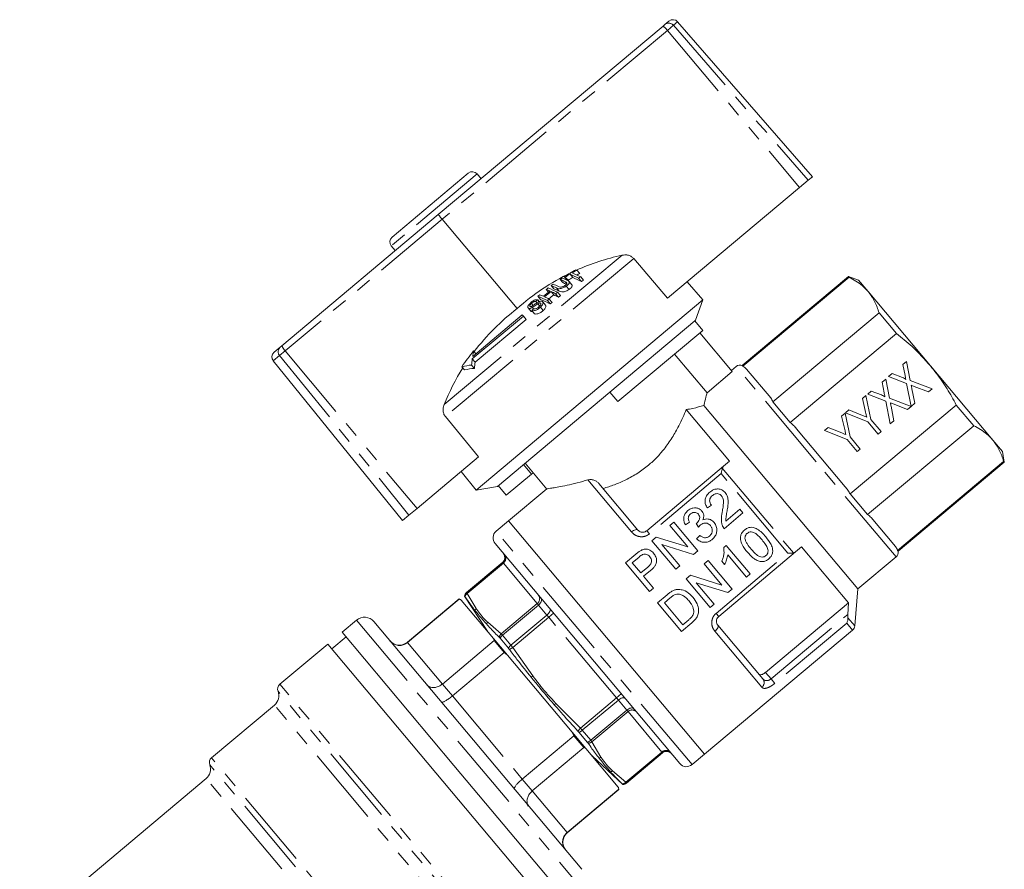
# Model space of a CAD drawing. Units: millimetres. Extents: x 154 to 248, y 96 to 271.
# Drawn here: x 169 to 248, y 203 to 271 of the extents above; entities that cross this region are included whole.
import ezdxf

# ---------------------------------------------------------------- set-up
doc = ezdxf.new("R2010")
doc.units = ezdxf.units.MM
doc.linetypes.add('PHANTOM', pattern=[12.7, 6.35, -1.27, 1.27, -1.27, 1.27, -1.27])

msp = doc.modelspace()

# ---------------------------------------------------------------- linework, layer by layer
at = {"color": 7, "linetype": 'Continuous', "lineweight": 15}
for p, q in [((221.051, 270.612), (221.197, 270.735)), ((221.197, 270.735), (221.526, 271.011)), ((233.057, 258.495), (222.225, 270.956)), ((202.988, 255.456), (221.051, 270.612)), ((199.272, 253.643), (205.4, 258.785)), ((206.426, 258.34), (206.105, 258.723)), ((232.717, 258.209), (232.029, 257.632)), ((233.057, 258.495), (232.717, 258.209)), ((221.424, 248.733), (232.029, 257.632)), ((190.419, 244.909), (202.988, 255.456)), ((203.298, 255.075), (209.324, 247.889)), ((199.21, 252.938), (199.532, 252.555)), ((221.424, 248.733), (218.696, 251.92)), ((214.137, 250.978), (214.357, 250.716)), ((212.772, 250.24), (212.988, 249.983)), ((213.114, 250.462), (213.331, 250.204)), ((213.198, 250.427), (213.415, 250.168)), ((213.577, 250.659), (213.796, 250.399)), ((214.263, 250.341), (214.49, 250.071)), ((214.433, 250.439), (214.661, 250.168)), ((235.953, 250.481), (227.424, 243.324)), ((236.005, 250.419), (227.476, 243.263)), ((236.767, 250.185), (235.953, 250.481)), ((235.953, 250.481), (236.005, 250.419)), ((236.767, 250.185), (237.542, 249.261)), ((211.658, 249.433), (211.843, 249.212)), ((212.064, 249.743), (212.278, 249.487)), ((213.273, 249.7), (213.498, 249.432)), ((213.72, 249.804), (213.496, 250.07)), ((224.265, 248.593), (222.996, 250.053)), ((224.265, 248.593), (206.033, 233.294)), ((210.976, 248.597), (211.096, 248.455)), ((210.994, 248.883), (211.209, 248.627)), ((211.758, 248.536), (211.982, 248.27)), ((211.904, 248.663), (212.128, 248.396)), ((212.048, 249.265), (212.267, 249.004)), ((212.422, 249.087), (212.646, 248.82)), ((212.575, 249.206), (212.799, 248.938)), ((223.673, 246.965), (224.265, 248.593)), ((237.542, 249.261), (242.552, 243.291)), ((210.209, 247.948), (210.426, 247.689)), ((210.248, 247.92), (210.466, 247.661)), ((210.477, 248.311), (210.613, 248.149)), ((210.51, 247.747), (210.732, 247.484)), ((210.555, 247.993), (210.645, 247.884)), ((210.834, 248.466), (210.92, 248.363)), ((210.984, 248.287), (211.145, 248.095)), ((211.196, 248.338), (211.233, 248.294)), ((211.206, 248.016), (211.43, 247.748)), ((211.6, 248.174), (211.378, 248.438)), ((209.827, 247.286), (205.722, 243.842)), ((209.741, 247.389), (205.751, 244.042)), ((205.943, 243.579), (210.048, 247.024)), ((209.827, 247.286), (209.741, 247.389)), ((209.827, 247.286), (210.048, 247.024)), ((210.466, 247.661), (210.433, 247.695)), ((223.673, 246.965), (223.6, 246.904)), ((229.886, 240.39), (238.415, 247.547)), ((238.415, 247.547), (239.809, 245.885)), ((223.6, 246.904), (216.778, 241.18)), ((224.243, 246.138), (223.6, 246.904)), ((224.243, 246.138), (217.421, 240.414)), ((224.009, 245.942), (226.621, 242.829)), ((239.809, 245.885), (231.28, 238.728)), ((189.794, 244.384), (190.282, 244.794)), ((190.282, 244.794), (190.419, 244.909)), ((205.722, 243.842), (205.943, 243.579)), ((205.828, 244.489), (206.016, 244.264)), ((221.978, 244.238), (224.59, 241.125)), ((189.726, 243.687), (200.117, 230.855)), ((204.888, 243.222), (205.107, 242.96)), ((205.667, 243.354), (205.891, 243.087)), ((226.931, 243.238), (226.548, 242.916)), ((227.424, 243.324), (227.476, 243.263)), ((227.755, 243.034), (229.71, 240.704)), ((240.337, 243.392), (240.631, 243.639)), ((240.507, 242.526), (240.337, 243.392)), ((240.631, 243.639), (240.931, 242.111)), ((242.552, 243.291), (247.562, 237.32)), ((224.59, 241.125), (226.621, 242.829)), ((238.657, 241.983), (238.952, 242.23)), ((238.952, 242.23), (239.252, 240.702)), ((239.187, 242.428), (239.476, 242.67)), ((240.636, 241.871), (239.187, 242.428)), ((239.476, 242.67), (240.299, 242.354)), ((238.828, 241.116), (238.657, 241.983)), ((241.007, 240.027), (240.636, 241.871)), ((240.931, 242.111), (242.677, 241.44)), ((241.06, 241.453), (241.292, 240.277)), ((242.388, 241.197), (241.244, 241.637)), ((242.677, 241.44), (242.388, 241.197)), ((216.778, 241.18), (207.739, 233.595)), ((217.421, 240.414), (216.778, 241.18)), ((237.077, 240.657), (237.361, 240.895)), ((237.307, 239.687), (237.077, 240.657)), ((237.361, 240.895), (237.765, 238.977)), ((237.508, 241.019), (237.797, 241.261)), ((238.956, 240.462), (237.508, 241.019)), ((237.797, 241.261), (238.619, 240.945)), ((239.252, 240.702), (240.998, 240.031)), ((224.334, 240.11), (236.723, 225.346)), ((229.886, 240.39), (231.28, 238.728)), ((236.101, 232.983), (244.63, 240.14)), ((239.318, 238.622), (238.956, 240.462)), ((239.381, 240.044), (239.612, 238.868)), ((240.709, 239.788), (239.565, 240.227)), ((240.998, 240.031), (240.709, 239.788)), ((241.292, 240.277), (241.007, 240.027)), ((244.63, 240.14), (246.025, 238.478)), ((203.554, 239.214), (206.217, 235.973)), ((226.407, 235.618), (222.92, 239.772)), ((235.397, 239.248), (235.681, 239.486)), ((235.628, 238.278), (235.397, 239.248)), ((235.681, 239.486), (236.085, 237.568)), ((235.711, 239.511), (235.995, 239.749)), ((237.529, 238.779), (235.711, 239.511)), ((235.995, 239.749), (236.963, 239.359)), ((234.031, 238.101), (234.315, 238.34)), ((234.315, 238.34), (235.283, 237.95)), ((246.025, 238.478), (237.496, 231.321)), ((238.346, 237.806), (237.529, 238.779)), ((237.765, 238.977), (238.582, 238.004)), ((239.612, 238.868), (239.318, 238.622)), ((231.787, 238.228), (235.697, 233.569)), ((235.85, 237.37), (234.031, 238.101)), ((236.085, 237.568), (236.902, 236.594)), ((238.582, 238.004), (238.346, 237.806)), ((236.667, 236.397), (235.85, 237.37)), ((247.562, 237.32), (248.337, 236.396)), ((201.277, 231.828), (206.217, 235.973)), ((236.902, 236.594), (236.667, 236.397)), ((248.487, 235.543), (248.337, 236.396)), ((210.471, 234.582), (209.828, 235.348)), ((209.961, 235.459), (211.701, 233.385)), ((219.742, 230.025), (225.924, 235.213)), ((225.924, 235.213), (225.819, 235.067)), ((225.924, 235.213), (226.407, 235.618)), ((239.906, 228.448), (248.435, 235.605)), ((239.958, 228.387), (248.487, 235.543)), ((248.435, 235.605), (248.487, 235.543)), ((204.816, 234.798), (206.033, 233.294)), ((210.471, 234.582), (208.454, 232.89)), ((210.603, 234.693), (210.471, 234.582)), ((206.033, 233.294), (207.739, 233.595)), ((208.454, 232.89), (207.812, 233.656)), ((215.894, 233.833), (219.038, 230.087)), ((211.705, 233.399), (208.632, 230.82)), ((236.101, 232.983), (237.496, 231.321)), ((224.619, 231.869), (224.938, 232.087)), ((200.628, 231.283), (200.117, 230.855)), ((201.277, 231.828), (200.628, 231.283)), ((225.974, 230.194), (227.477, 231.455)), ((227.229, 231.75), (226.105, 230.806)), ((227.477, 231.455), (227.229, 231.75)), ((208.632, 230.82), (207.636, 229.984)), ((224.38, 212.052), (208.632, 230.82)), ((221.924, 230.712), (221.6, 230.44)), ((221.6, 230.44), (223.039, 228.725)), ((223.853, 228.414), (221.924, 230.712)), ((222.861, 230.494), (223.18, 230.712)), ((223.715, 230.608), (223.907, 230.318)), ((237.775, 231.093), (239.73, 228.763)), ((224.016, 229.656), (223.746, 229.379)), ((214.974, 220.15), (207.55, 228.998)), ((220.499, 229.516), (220.156, 229.229)), ((220.156, 229.229), (222.085, 226.931)), ((223.039, 228.725), (220.499, 229.516)), ((220.97, 228.918), (223.51, 228.127)), ((222.409, 227.203), (220.97, 228.918)), ((226.122, 228.851), (225.933, 228.692)), ((228.051, 226.553), (226.122, 228.851)), ((218.879, 228.157), (218.035, 227.449)), ((223.51, 228.127), (223.853, 228.414)), ((231.709, 228.319), (225.527, 223.131)), ((226.253, 228.096), (227.756, 226.306)), ((231.548, 228.24), (231.709, 228.319)), ((232.192, 228.723), (231.709, 228.319)), ((235.962, 224.23), (232.192, 228.723)), ((239.906, 228.448), (239.958, 228.387)), ((208.163, 227.489), (205.266, 225.059)), ((218.035, 227.449), (219.963, 225.151)), ((218.582, 227.456), (219.13, 227.916)), ((219.274, 226.631), (218.582, 227.456)), ((222.085, 226.931), (222.409, 227.203)), ((224.679, 227.64), (224.354, 227.368)), ((224.354, 227.368), (225.793, 225.653)), ((226.607, 225.341), (224.679, 227.64)), ((225.779, 227.584), (226.007, 227.313)), ((236.723, 225.346), (239.787, 227.917)), ((219.828, 227.096), (219.274, 226.631)), ((219.496, 226.365), (220.059, 226.838)), ((223.253, 226.444), (222.911, 226.156)), ((225.793, 225.653), (223.253, 226.444)), ((227.756, 226.306), (228.051, 226.553)), ((220.288, 225.423), (219.496, 226.365)), ((222.911, 226.156), (224.839, 223.858)), ((225.163, 224.13), (223.724, 225.845)), ((223.724, 225.845), (226.264, 225.054)), ((219.963, 225.151), (220.288, 225.423)), ((221.398, 224.887), (220.613, 224.228)), ((226.264, 225.054), (226.607, 225.341)), ((236.464, 222.382), (236.723, 225.346)), ((204.657, 224.547), (200.503, 221.061)), ((204.674, 224.527), (200.52, 221.041)), ((204.802, 224.494), (204.657, 224.547)), ((204.657, 224.547), (204.674, 224.527)), ((204.835, 224.455), (204.674, 224.527)), ((204.835, 224.455), (204.802, 224.494)), ((204.835, 224.455), (207.433, 221.359)), ((205.099, 224.779), (206.934, 221.954)), ((205.099, 224.779), (205.11, 224.765)), ((220.613, 224.228), (222.541, 221.93)), ((221.159, 224.235), (221.625, 224.626)), ((222.643, 222.467), (221.159, 224.235)), ((224.839, 223.858), (225.163, 224.13)), ((229.297, 218.638), (235.962, 224.23)), ((235.918, 223.302), (235.962, 224.23)), ((235.918, 223.302), (235.917, 223.033)), ((196.399, 222.84), (195.25, 221.876)), ((197.808, 222.717), (214.521, 202.8)), ((222.541, 221.93), (223.364, 222.62)), ((223.116, 222.864), (222.643, 222.467)), ((225.465, 222.426), (229.086, 218.111)), ((195.25, 221.876), (204.249, 211.151)), ((224.38, 212.052), (236.287, 222.043)), ((194.101, 220.912), (190.249, 217.679)), ((194.101, 220.912), (211.935, 199.658)), ((195.572, 221.493), (194.423, 220.529)), ((203.321, 217.702), (207.475, 221.188)), ((207.475, 221.188), (207.433, 221.359)), ((208.546, 220.033), (207.433, 221.359)), ((207.475, 221.188), (208.283, 220.226)), ((207.951, 221.381), (208.618, 220.585)), ((208.283, 220.226), (204.129, 216.74)), ((208.546, 220.033), (208.283, 220.226)), ((222.398, 211.302), (214.974, 220.15)), ((208.546, 220.033), (213.742, 213.84)), ((189.809, 216.004), (184.764, 211.771)), ((213.886, 213.547), (213.742, 213.84)), ((214.855, 212.514), (213.742, 213.84)), ((214.299, 213.815), (214.966, 213.02)), ((209.732, 210.062), (213.886, 213.547)), ((213.886, 213.547), (214.694, 212.585)), ((214.694, 212.585), (210.54, 209.1)), ((214.855, 212.514), (214.694, 212.585)), ((214.855, 212.514), (217.453, 209.417)), ((218.122, 209.738), (221.019, 212.168)), ((215.354, 211.919), (217.818, 209.621)), ((223.384, 211.216), (224.38, 212.052)), ((204.249, 211.151), (213.248, 200.427)), ((184.323, 210.096), (169.337, 197.521)), ((213.342, 205.761), (217.496, 209.246)), ((213.358, 205.74), (217.512, 209.226)), ((217.496, 209.246), (217.453, 209.417)), ((217.486, 209.378), (217.453, 209.417)), ((217.512, 209.226), (217.486, 209.378)), ((217.496, 209.246), (217.512, 209.226)), ((217.806, 209.635), (217.818, 209.621)), ((210.18, 207.865), (210.148, 208.011))]:
    msp.add_line(p, q, dxfattribs=at)
at = {"color": 8, "linetype": 'PHANTOM', "lineweight": 0}
for p, q in [((222.225, 270.956), (221.889, 270.674)), ((221.399, 270.263), (203.298, 255.075)), ((221.889, 270.674), (221.399, 270.263)), ((221.399, 270.263), (232.029, 257.632)), ((221.889, 270.674), (232.717, 258.209)), ((206.105, 258.723), (199.21, 252.938)), ((203.298, 255.075), (190.691, 244.496)), ((217.758, 252.185), (203.454, 240.182)), ((218.696, 251.92), (203.554, 239.214)), ((212.492, 249.557), (212.712, 249.295)), ((213.196, 250.055), (213.322, 249.906)), ((190.229, 244.108), (189.726, 243.687)), ((190.691, 244.496), (190.229, 244.108)), ((190.229, 244.108), (200.628, 231.283)), ((190.691, 244.496), (201.277, 231.828)), ((233.359, 235.577), (226.931, 243.238)), ((239.787, 227.917), (233.359, 235.577)), ((225.732, 234.621), (219.954, 229.773)), ((231.093, 228.232), (225.732, 234.621)), ((225.819, 235.067), (231.548, 228.24)), ((218.518, 229.929), (215.003, 234.117)), ((215.51, 220.6), (207.636, 229.984)), ((219.954, 229.773), (219.742, 230.025)), ((225.315, 223.384), (231.093, 228.232)), ((205.278, 225.045), (208.175, 227.475)), ((208.217, 227.425), (205.321, 224.994)), ((208.175, 227.475), (208.163, 227.489)), ((208.217, 227.425), (208.175, 227.475)), ((210.945, 224.175), (208.217, 227.425)), ((205.266, 225.059), (205.278, 225.045)), ((205.321, 224.994), (205.278, 225.045)), ((205.321, 224.994), (206.042, 223.768)), ((208.048, 221.744), (210.945, 224.175)), ((211.046, 224.054), (208.149, 221.623)), ((210.945, 224.175), (211.046, 224.054)), ((211.72, 223.25), (211.046, 224.054)), ((208.824, 220.819), (211.72, 223.25)), ((211.72, 223.25), (211.864, 223.079)), ((211.864, 223.079), (212.247, 223.4)), ((225.315, 223.384), (225.527, 223.131)), ((229.736, 218.115), (235.918, 223.302)), ((196.399, 222.84), (214.398, 201.391)), ((206.966, 222.667), (208.048, 221.744)), ((211.864, 223.079), (208.967, 220.648)), ((217.318, 216.579), (211.864, 223.079)), ((235.817, 222.603), (230.038, 217.755)), ((236.287, 222.043), (235.817, 222.603)), ((235.917, 223.033), (236.464, 222.382)), ((208.149, 221.623), (208.048, 221.744)), ((208.149, 221.623), (208.824, 220.819)), ((228.994, 217.443), (225.219, 221.942)), ((200.503, 221.061), (200.52, 221.041)), ((200.52, 221.041), (203.321, 217.702)), ((208.705, 220.477), (208.967, 220.648)), ((208.967, 220.648), (208.824, 220.819)), ((208.967, 220.648), (210.59, 218.347)), ((223.384, 211.216), (215.51, 220.6)), ((229.297, 218.638), (229.736, 218.115)), ((207.296, 197.364), (190.249, 217.679)), ((203.321, 217.702), (204.129, 216.74)), ((210.454, 218.243), (210.59, 218.347)), ((229.736, 218.115), (230.038, 217.755)), ((206.581, 197.482), (190.102, 217.121)), ((217.318, 216.579), (217.701, 216.9)), ((204.129, 216.74), (209.732, 210.062)), ((212.311, 216.03), (212.437, 216.146)), ((212.437, 216.146), (214.421, 214.148)), ((214.421, 214.148), (217.318, 216.579)), ((217.462, 216.408), (214.565, 213.977)), ((217.318, 216.579), (217.462, 216.408)), ((218.136, 215.604), (217.462, 216.408)), ((205.484, 197.324), (189.809, 216.004)), ((215.24, 213.173), (218.136, 215.604)), ((218.237, 215.483), (215.341, 213.052)), ((218.136, 215.604), (218.237, 215.483)), ((220.965, 212.233), (218.237, 215.483)), ((214.207, 213.919), (214.421, 214.148)), ((214.421, 214.148), (214.565, 213.977)), ((214.565, 213.977), (215.24, 213.173)), ((215.24, 213.173), (215.341, 213.052)), ((215.341, 213.052), (216.062, 211.826)), ((218.068, 209.802), (220.965, 212.233)), ((221.007, 212.182), (218.11, 209.752)), ((220.965, 212.233), (221.007, 212.182)), ((221.019, 212.168), (221.007, 212.182)), ((199.73, 193.935), (184.764, 211.771)), ((199.669, 193.274), (184.617, 211.213)), ((216.986, 210.726), (218.068, 209.802)), ((198.583, 193.102), (184.323, 210.096)), ((209.732, 210.062), (210.54, 209.1)), ((218.068, 209.802), (218.11, 209.752)), ((218.11, 209.752), (218.122, 209.738)), ((210.54, 209.1), (213.342, 205.761)), ((213.342, 205.761), (213.358, 205.74))]:
    msp.add_line(p, q, dxfattribs=at)
at = {"color": 8, "linetype": 'PHANTOM', "lineweight": 0, "flags": 128}
for points in [[(218.518, 229.929), (218.595, 229.988), (218.675, 230.039), (218.754, 230.08), (218.829, 230.108), (218.897, 230.123), (218.956, 230.125), (219.003, 230.113), (219.038, 230.087)], [(211.046, 224.054), (211.117, 224.121), (211.179, 224.193), (211.229, 224.268), (211.265, 224.343), (211.285, 224.415), (211.29, 224.481), (211.279, 224.539), (211.251, 224.587)], [(211.72, 223.25), (211.792, 223.316), (211.856, 223.386), (211.909, 223.457), (211.949, 223.527), (211.975, 223.593), (211.986, 223.652), (211.98, 223.703), (211.96, 223.742)], [(225.219, 221.942), (225.291, 222.008), (225.355, 222.077), (225.409, 222.148), (225.45, 222.217), (225.477, 222.282), (225.489, 222.34), (225.485, 222.389), (225.465, 222.426)], [(217.462, 216.408), (217.539, 216.467), (217.619, 216.518), (217.699, 216.557), (217.775, 216.585), (217.844, 216.599), (217.904, 216.599), (217.953, 216.585), (217.988, 216.558)], [(218.136, 215.604), (218.215, 215.662), (218.296, 215.71), (218.379, 215.747), (218.459, 215.769), (218.534, 215.777), (218.6, 215.77), (218.655, 215.749), (218.697, 215.714)]]:
    msp.add_lwpolyline(points, dxfattribs=at)
at = {"color": 8, "linetype": 'PHANTOM', "lineweight": 0}
for centre, radius, start, end in [((221.512, 270.352), 0.495, 40.47922, 129.4939), ((220.187, 269.403), 1.486, 35.34883, 54.45013), ((190.604, 244.424), 0.491, 131.07594, 220.08543), ((191.454, 245.293), 1.104, 200.32121, 226.22529), ((207.854, 227.858), 0.5, 309.94734, 39.94724), ((207.94, 227.804), 0.47, 306.18874, 35.59805), ((205.6, 224.661), 0.501, 129.99435, 167.96923), ((205.625, 224.573), 0.519, 125.92271, 161.90968), ((210.667, 224.554), 0.47, 306.18874, 35.59805), ((206.394, 223.328), 0.563, 128.6389, 146.3254), ((207.344, 222.235), 0.575, 131.25563, 148.70768), ((208.441, 221.327), 0.572, 133.32858, 167.02206), ((208.65, 221.012), 0.79, 129.3224, 152.20165), ((209.429, 220.081), 0.955, 129.35445, 148.14376), ((228.705, 217.824), 0.478, 307.28598, 37.00065), ((218.563, 215.144), 0.47, 44.40195, 133.81126), ((213.943, 214.701), 0.955, 291.85624, 310.64555), ((214.724, 213.772), 0.79, 287.79835, 310.6776), ((214.999, 213.512), 0.572, 272.97794, 306.67142), ((221.29, 211.894), 0.47, 44.40195, 133.81126), ((221.329, 211.8), 0.5, 40.05276, 130.05266), ((215.702, 212.274), 0.575, 291.29232, 308.74437), ((216.613, 211.148), 0.563, 293.6746, 311.3611), ((217.707, 210.176), 0.519, 278.09032, 314.07729), ((217.789, 210.135), 0.501, 272.03077, 310.00565)]:
    msp.add_arc(centre, radius, start, end, dxfattribs=at)
at = {"color": 7, "linetype": 'Continuous', "lineweight": 15}
for centre, radius, start, end in [((221.848, 270.628), 0.5, 41, 130), ((205.722, 258.402), 0.5, 40, 130), ((199.593, 253.26), 0.5, 130, 220), ((221.605, 234.197), 18.394, 102.06978, 114.06716), ((222.258, 235.971), 17.135, 118.61161, 122.25182), ((222.299, 235.984), 17.071, 118.56156, 120.06405), ((210.284, 241.939), 9.826, 66.91257, 67.44669), ((221.588, 234.233), 18.354, 115.77139, 131.92517), ((222.246, 235.991), 17.111, 122.96513, 123.61769), ((208.787, 240.52), 10.505, 65.18113, 67.70701), ((208.935, 240.606), 10.531, 65.12342, 67.67645), ((209.419, 241.461), 9.73, 67.14738, 67.6825), ((222.288, 236.002), 17.051, 120.72335, 122.21811), ((222.303, 235.985), 16.738, 120.54803, 122.07136), ((209.031, 239.967), 11.619, 63.2375, 66.96684), ((209.184, 240.049), 11.641, 63.19643, 66.92449), ((209.074, 239.528), 11.852, 62.81045, 66.52646), ((222.315, 235.964), 16.762, 118.34462, 119.2456), ((222.568, 236.164), 16.43, 119.67756, 120.3629), ((222.583, 236.146), 16.106, 119.46629, 120.16588), ((222.234, 236.008), 17.091, 127.58047, 128.22978), ((207.826, 240.019), 10.164, 66.00223, 67.85403), ((207.545, 239.13), 11.262, 63.47088, 67.74074), ((222.237, 236.004), 17.096, 125.86728, 126.5174), ((208.106, 240.045), 10.474, 65.24703, 67.80266), ((208.262, 240.165), 10.47, 65.2594, 67.78691), ((208.172, 239.637), 10.672, 64.82062, 67.36728), ((208.971, 240.386), 10.404, 65.5154, 67.28908), ((222.321, 236.063), 16.906, 132.1475, 132.80408), ((222.233, 236.009), 17.089, 130.47187, 131.12088), ((206.734, 238.466), 11.254, 63.48587, 67.75627), ((207.312, 239.598), 10.16, 66.01191, 67.86385), ((206.785, 238.042), 11.472, 63.06615, 67.32152), ((222.359, 236.09), 16.815, 128.20095, 130.47953), ((222.394, 236.113), 16.734, 128.19224, 130.48185), ((206.44, 237.665), 12.281, 63.57988, 65.51183), ((222.542, 236.204), 16.382, 130.49222, 131.16923), ((222.409, 236.096), 16.416, 128.15714, 129.94643), ((206.953, 238.085), 12.286, 63.5704, 65.5022), ((206.986, 237.639), 12.532, 63.15079, 65.0759), ((222.543, 236.203), 16.384, 127.47605, 128.1534), ((222.558, 236.185), 16.059, 127.42483, 128.11594), ((220.389, 233.379), 18.248, 127.32769, 142.70488), ((222.444, 236.127), 16.657, 135.09397, 135.76277), ((222.557, 236.187), 16.057, 130.50221, 131.19295), ((190.115, 244.001), 0.5, 130, 219), ((219.818, 233.126), 18.024, 140.91728, 145.93431), ((218.159, 242.169), 12.549, 172.34113, 174.58149), ((217.269, 242.296), 11.649, 169.15212, 171.38336), ((220.454, 233.333), 18.328, 147.68754, 158.05509), ((206.096, 238.485), 4.888, 95.0351, 104.3072), ((206.271, 238.247), 4.855, 94.48364, 103.86728), ((218.38, 242.029), 12.533, 172.89644, 175.1609), ((227.253, 242.855), 0.5, 70, 130), ((208.086, 229.448), 0.7, 130, 220), ((207.842, 227.872), 0.5, 310, 40), ((239.466, 228.3), 0.5, 310, 10), ((205.588, 224.676), 0.5, 130, 168.02848), ((197.042, 222.074), 1, 40, 130), ((235.965, 222.426), 0.5, 310, 355), ((199.86, 221.827), 1, 220, 310), ((190.571, 217.296), 0.5, 130, 200.52878), ((189.166, 216.77), 1, 310, 20.52878), ((221.34, 211.785), 0.5, 40, 130), ((185.085, 211.388), 0.5, 130, 200.52878), ((183.68, 210.862), 1, 310, 20.52878), ((222.934, 211.752), 0.7, 220, 310), ((217.801, 210.121), 0.5, 271.97152, 310), ((214.001, 204.974), 1, 130, 220)]:
    msp.add_arc(centre, radius, start, end, dxfattribs=at)
msp.add_ellipse((203.31, 255.073), major_axis=(-0.321, 0.383), ratio=0.015994, start_param=0, end_param=1.553343, dxfattribs=at)
for points, knots in [([(218.696, 251.92), (218.643, 251.973), (218.524, 252.09), (218.276, 252.192), (218.009, 252.225), (217.836, 252.197), (217.758, 252.185)], [0, 0, 0, 0, 0.218411, 0.487092, 0.769678, 1, 1, 1, 1]), ([(213.273, 249.7), (213.331, 249.742), (213.427, 249.812), (213.506, 249.917), (213.533, 249.998), (213.499, 250.091), (213.421, 250.131), (213.365, 250.159)], [0, 0, 0, 0, 0.221091, 0.362641, 0.503886, 0.647983, 1, 1, 1, 1]), ([(237.542, 249.261), (237.388, 249.428), (236.96, 249.893), (236.377, 250.214), (236.005, 250.419)], [0, 0, 0, 0, 0.359881, 1, 1, 1, 1]), ([(212.492, 249.557), (212.561, 249.528), (212.657, 249.487), (212.853, 249.5), (212.999, 249.544), (213.143, 249.615), (213.228, 249.67), (213.273, 249.7)], [0, 0, 0, 0, 0.39087, 0.546184, 0.702325, 0.843489, 1, 1, 1, 1]), ([(213.157, 249.742), (213.121, 249.719), (213.057, 249.679), (212.955, 249.639), (212.868, 249.621), (212.752, 249.624), (212.69, 249.653), (212.644, 249.674)], [0, 0, 0, 0, 0.182711, 0.321478, 0.460389, 0.60054, 1, 1, 1, 1]), ([(213.498, 249.432), (213.438, 249.393), (213.335, 249.326), (213.17, 249.258), (213.03, 249.227), (212.862, 249.231), (212.774, 249.268), (212.712, 249.295)], [0, 0, 0, 0, 0.205678, 0.355614, 0.505969, 0.650619, 1, 1, 1, 1]), ([(213.196, 250.055), (213.254, 250.028), (213.324, 249.995), (213.329, 249.912), (213.3, 249.862), (213.241, 249.803), (213.186, 249.764), (213.157, 249.742)], [0, 0, 0, 0, 0.488468, 0.597222, 0.706548, 0.842207, 1, 1, 1, 1]), ([(213.719, 249.803), (213.732, 249.784), (213.76, 249.743), (213.736, 249.656), (213.66, 249.555), (213.569, 249.481), (213.509, 249.439), (213.498, 249.432)], [0, 0, 0, 0, 0.222982, 0.459544, 0.66855, 0.940846, 1, 1, 1, 1]), ([(210.976, 248.597), (210.941, 248.605), (210.88, 248.618), (210.757, 248.59), (210.625, 248.528), (210.497, 248.44), (210.421, 248.37), (210.388, 248.34)], [0, 0, 0, 0, 0.2419242, 0.419343, 0.597686, 0.8250908, 1, 1, 1, 1]), ([(238.415, 247.547), (238.312, 247.862), (238.104, 248.495), (237.73, 249.005), (237.542, 249.261)], [0, 0, 0, 0, 0.497141, 1, 1, 1, 1]), ([(210.388, 248.34), (210.338, 248.287), (210.256, 248.201), (210.191, 248.081), (210.18, 248), (210.203, 247.946), (210.235, 247.928), (210.248, 247.92)], [0, 0, 0, 0, 0.30908, 0.50133, 0.694846, 0.873522, 1, 1, 1, 1]), ([(210.248, 247.92), (210.273, 247.914), (210.317, 247.902), (210.411, 247.922), (210.491, 247.957), (210.539, 247.984), (210.555, 247.993)], [0, 0, 0, 0, 0.3257545, 0.5969325, 0.8674873, 1, 1, 1, 1]), ([(210.379, 248.061), (210.367, 248.069), (210.344, 248.085), (210.344, 248.133), (210.37, 248.193), (210.421, 248.255), (210.461, 248.295), (210.477, 248.311)], [0, 0, 0, 0, 0.206467, 0.401028, 0.59017, 0.838652, 1, 1, 1, 1]), ([(210.479, 248.067), (210.461, 248.061), (210.423, 248.05), (210.394, 248.055), (210.381, 248.06), (210.379, 248.061)], [0, 0, 0, 0, 0.459812, 0.917586, 1, 1, 1, 1]), ([(210.477, 248.311), (210.517, 248.347), (210.576, 248.4), (210.669, 248.451), (210.742, 248.474), (210.796, 248.475), (210.825, 248.469), (210.834, 248.466)], [0, 0, 0, 0, 0.337906, 0.502186, 0.666641, 0.895566, 1, 1, 1, 1]), ([(210.971, 248.396), (210.93, 248.37), (210.846, 248.317), (210.711, 248.219), (210.591, 248.126), (210.506, 248.081), (210.479, 248.067)], [0, 0, 0, 0, 0.250242, 0.49992, 0.842182, 1, 1, 1, 1]), ([(210.51, 247.747), (210.552, 247.735), (210.626, 247.714), (210.77, 247.735), (210.908, 247.789), (211.06, 247.883), (211.151, 247.966), (211.206, 248.016)], [0, 0, 0, 0, 0.2403768, 0.432554, 0.5956086, 0.7583058, 1, 1, 1, 1]), ([(210.555, 247.993), (210.591, 248.016), (210.682, 248.073), (210.822, 248.178), (210.93, 248.251), (210.984, 248.287)], [0, 0, 0, 0, 0.250083, 0.625165, 1, 1, 1, 1]), ([(211.106, 248.056), (211.07, 248.024), (211.004, 247.966), (210.897, 247.906), (210.806, 247.874), (210.721, 247.868), (210.674, 247.879), (210.647, 247.886)], [0, 0, 0, 0, 0.239118, 0.434709, 0.599183, 0.763407, 1, 1, 1, 1]), ([(211.43, 247.748), (211.368, 247.692), (211.269, 247.602), (211.107, 247.509), (210.965, 247.462), (210.833, 247.451), (210.765, 247.473), (210.732, 247.484)], [0, 0, 0, 0, 0.270814, 0.434344, 0.598163, 0.805009, 1, 1, 1, 1]), ([(211.334, 248.471), (211.307, 248.48), (211.256, 248.496), (211.15, 248.479), (211.053, 248.442), (210.994, 248.409), (210.971, 248.396)], [0, 0, 0, 0, 0.313221, 0.574133, 0.834673, 1, 1, 1, 1]), ([(210.984, 248.287), (211.014, 248.304), (211.063, 248.331), (211.129, 248.349), (211.17, 248.348), (211.189, 248.341), (211.196, 248.338)], [0, 0, 0, 0, 0.363193, 0.603893, 0.843848, 1, 1, 1, 1]), ([(211.196, 248.338), (211.21, 248.327), (211.239, 248.305), (211.242, 248.248), (211.21, 248.175), (211.161, 248.11), (211.12, 248.069), (211.106, 248.056)], [0, 0, 0, 0, 0.217335, 0.434961, 0.626634, 0.878957, 1, 1, 1, 1]), ([(211.206, 248.016), (211.26, 248.074), (211.35, 248.17), (211.409, 248.303), (211.41, 248.396), (211.376, 248.448), (211.343, 248.466), (211.334, 248.471)], [0, 0, 0, 0, 0.314233, 0.520661, 0.727661, 0.92972, 1, 1, 1, 1]), ([(211.593, 248.168), (211.603, 248.159), (211.637, 248.13), (211.634, 248.043), (211.584, 247.927), (211.509, 247.827), (211.451, 247.769), (211.43, 247.748)], [0, 0, 0, 0, 0.118244, 0.389863, 0.627449, 0.86534, 1, 1, 1, 1]), ([(210.587, 247.656), (210.569, 247.653), (210.52, 247.642), (210.487, 247.653), (210.466, 247.661)], [0, 0, 0, 0, 0.355197, 1, 1, 1, 1]), ([(242.552, 243.291), (242.072, 243.821), (241.226, 244.758), (240.238, 245.544), (239.809, 245.885)], [0, 0, 0, 0, 0.5660669, 1, 1, 1, 1]), ([(227.476, 243.263), (227.529, 243.231), (227.636, 243.168), (227.715, 243.079), (227.755, 243.034)], [0, 0, 0, 0, 0.496675, 1, 1, 1, 1]), ([(244.63, 240.14), (244.512, 240.362), (244.156, 241.027), (243.492, 242.102), (242.866, 242.893), (242.552, 243.291)], [0, 0, 0, 0, 0.1997727, 0.5982902, 1, 1, 1, 1]), ([(240.299, 242.354), (240.354, 242.332), (240.43, 242.3), (240.527, 242.252), (240.557, 242.216), (240.572, 242.198)], [0, 0, 0, 0, 0.561652, 0.782364, 1, 1, 1, 1]), ([(240.572, 242.198), (240.56, 242.259), (240.538, 242.368), (240.517, 242.478), (240.507, 242.526)], [0, 0, 0, 0, 0.56, 1, 1, 1, 1]), ([(241.006, 241.729), (241.017, 241.677), (241.035, 241.585), (241.053, 241.494), (241.06, 241.453)], [0, 0, 0, 0, 0.560005, 1, 1, 1, 1]), ([(241.244, 241.637), (241.2, 241.654), (241.121, 241.685), (241.041, 241.715), (241.006, 241.729)], [0, 0, 0, 0, 0.560002, 1, 1, 1, 1]), ([(224.334, 240.11), (224.396, 240.348), (224.508, 240.782), (224.564, 241.018), (224.59, 241.125)], [0, 0, 0, 0, 0.547833, 1, 1, 1, 1]), ([(229.71, 240.704), (229.746, 240.658), (229.82, 240.565), (229.864, 240.448), (229.886, 240.39)], [0, 0, 0, 0, 0.4974876, 1, 1, 1, 1]), ([(238.619, 240.945), (238.674, 240.922), (238.751, 240.891), (238.847, 240.843), (238.877, 240.807), (238.892, 240.789)], [0, 0, 0, 0, 0.561652, 0.782364, 1, 1, 1, 1]), ([(238.892, 240.789), (238.88, 240.85), (238.859, 240.959), (238.837, 241.068), (238.828, 241.116)], [0, 0, 0, 0, 0.56, 1, 1, 1, 1]), ([(203.454, 240.182), (203.417, 240.063), (203.349, 239.845), (203.381, 239.523), (203.47, 239.322), (203.54, 239.232), (203.554, 239.214)], [0, 0, 0, 0, 0.366212, 0.666982, 0.931542, 1, 1, 1, 1]), ([(222.92, 239.772), (223.101, 239.802), (223.654, 239.893), (224.06, 240.023), (224.334, 240.11)], [0, 0, 0, 0, 0.325729, 1, 1, 1, 1]), ([(239.327, 240.319), (239.337, 240.268), (239.356, 240.176), (239.373, 240.084), (239.381, 240.044)], [0, 0, 0, 0, 0.560005, 1, 1, 1, 1]), ([(239.565, 240.227), (239.521, 240.245), (239.441, 240.276), (239.362, 240.306), (239.327, 240.319)], [0, 0, 0, 0, 0.560002, 1, 1, 1, 1]), ([(222.92, 239.772), (222.831, 239.562), (222.652, 239.138), (222.286, 238.38), (221.803, 237.52), (221.207, 236.661), (220.56, 235.914), (219.854, 235.253), (219.013, 234.635), (218.08, 234.116), (217.137, 233.709), (216.54, 233.516), (216.241, 233.42)], [0, 0, 0, 0, 0.085477, 0.171879, 0.287466, 0.402915, 0.490003, 0.579187, 0.68409, 0.792798, 0.896359, 1, 1, 1, 1]), ([(236.963, 239.359), (237.05, 239.325), (237.205, 239.263), (237.36, 239.2), (237.429, 239.172)], [0, 0, 0, 0, 0.56, 1, 1, 1, 1]), ([(237.429, 239.172), (237.406, 239.268), (237.366, 239.44), (237.325, 239.612), (237.307, 239.687)], [0, 0, 0, 0, 0.5599998, 1, 1, 1, 1]), ([(231.28, 238.728), (231.371, 238.652), (231.553, 238.499), (231.709, 238.319), (231.787, 238.228)], [0, 0, 0, 0, 0.496675, 1, 1, 1, 1]), ([(235.749, 237.763), (235.727, 237.859), (235.686, 238.031), (235.645, 238.203), (235.628, 238.278)], [0, 0, 0, 0, 0.56, 1, 1, 1, 1]), ([(247.562, 237.32), (247.408, 237.487), (246.98, 237.951), (246.397, 238.272), (246.025, 238.478)], [0, 0, 0, 0, 0.359881, 1, 1, 1, 1]), ([(235.283, 237.95), (235.37, 237.915), (235.526, 237.853), (235.681, 237.791), (235.749, 237.763)], [0, 0, 0, 0, 0.56, 1, 1, 1, 1]), ([(248.435, 235.605), (248.332, 235.92), (248.124, 236.554), (247.75, 237.064), (247.562, 237.32)], [0, 0, 0, 0, 0.497141, 1, 1, 1, 1]), ([(225.732, 234.621), (225.732, 234.623), (225.742, 234.712), (225.765, 234.881), (225.802, 235.007), (225.819, 235.067)], [0, 0, 0, 0, 0.008576, 0.523183, 1, 1, 1, 1]), ([(211.71, 233.393), (211.717, 233.394), (211.732, 233.396), (211.982, 233.435), (212.399, 233.503), (212.978, 233.609), (213.716, 233.766), (214.421, 233.942), (214.871, 234.077), (215.003, 234.117)], [0, 0, 0, 0, 0.126314, 0.285244, 0.43614, 0.590641, 0.757849, 0.928836, 1, 1, 1, 1]), ([(215.894, 233.833), (215.888, 233.841), (215.83, 233.908), (215.679, 234.027), (215.429, 234.13), (215.187, 234.158), (215.054, 234.128), (215.003, 234.117)], [0, 0, 0, 0, 0.028612, 0.253312, 0.53703, 0.823269, 1, 1, 1, 1]), ([(235.697, 233.569), (235.772, 233.477), (235.922, 233.292), (236.041, 233.086), (236.101, 232.983)], [0, 0, 0, 0, 0.4974876, 1, 1, 1, 1]), ([(224.812, 233.135), (224.714, 233.041), (224.549, 232.882), (224.427, 232.582), (224.418, 232.288), (224.504, 232.047), (224.591, 231.913), (224.619, 231.869)], [0, 0, 0, 0, 0.277239, 0.468328, 0.659947, 0.888711, 1, 1, 1, 1]), ([(224.938, 232.087), (224.898, 232.144), (224.825, 232.245), (224.79, 232.424), (224.818, 232.589), (224.898, 232.743), (224.983, 232.823), (225.028, 232.864)], [0, 0, 0, 0, 0.239266, 0.425158, 0.611231, 0.796951, 1, 1, 1, 1]), ([(226.051, 233.094), (225.967, 233.175), (225.812, 233.326), (225.502, 233.401), (225.216, 233.375), (224.984, 233.269), (224.862, 233.174), (224.812, 233.135)], [0, 0, 0, 0, 0.251323, 0.467245, 0.670335, 0.86398, 1, 1, 1, 1]), ([(225.028, 232.864), (225.093, 232.911), (225.205, 232.992), (225.4, 233.021), (225.57, 232.993), (225.69, 232.92), (225.743, 232.861), (225.759, 232.844)], [0, 0, 0, 0, 0.286027, 0.494778, 0.702937, 0.913942, 1, 1, 1, 1]), ([(225.759, 232.844), (225.8, 232.779), (225.896, 232.625), (225.918, 232.3), (225.88, 231.928), (225.836, 231.659), (225.813, 231.524)], [0, 0, 0, 0, 0.1702359, 0.4017453, 0.6995436, 1, 1, 1, 1]), ([(226.205, 231.616), (226.225, 231.742), (226.267, 231.995), (226.298, 232.377), (226.261, 232.77), (226.121, 232.986), (226.051, 233.094)], [0, 0, 0, 0, 0.248458, 0.497324, 0.747627, 1, 1, 1, 1]), ([(223.038, 231.647), (222.962, 231.572), (222.821, 231.434), (222.717, 231.164), (222.706, 230.894), (222.768, 230.668), (222.836, 230.54), (222.861, 230.494)], [0, 0, 0, 0, 0.244508, 0.450913, 0.657111, 0.874382, 1, 1, 1, 1]), ([(224.182, 231.611), (224.115, 231.675), (223.98, 231.802), (223.713, 231.884), (223.445, 231.863), (223.215, 231.78), (223.091, 231.687), (223.038, 231.647)], [0, 0, 0, 0, 0.219135, 0.439205, 0.642583, 0.845953, 1, 1, 1, 1]), ([(223.18, 230.712), (223.14, 230.791), (223.078, 230.915), (223.084, 231.107), (223.138, 231.25), (223.214, 231.339), (223.261, 231.381), (223.27, 231.39)], [0, 0, 0, 0, 0.351668, 0.550813, 0.750113, 0.950687, 1, 1, 1, 1]), ([(223.27, 231.39), (223.328, 231.43), (223.426, 231.498), (223.593, 231.515), (223.733, 231.487), (223.834, 231.423), (223.881, 231.371), (223.896, 231.354)], [0, 0, 0, 0, 0.293662, 0.494737, 0.694804, 0.90542, 1, 1, 1, 1]), ([(223.896, 231.354), (223.929, 231.309), (223.987, 231.229), (224.011, 231.087), (223.98, 230.931), (223.898, 230.773), (223.803, 230.681), (223.76, 230.641)], [0, 0, 0, 0, 0.208851, 0.364635, 0.520166, 0.786371, 1, 1, 1, 1]), ([(224.251, 230.893), (224.287, 230.989), (224.348, 231.153), (224.313, 231.398), (224.242, 231.535), (224.191, 231.6), (224.182, 231.611)], [0, 0, 0, 0, 0.3945887, 0.6695823, 0.9446324, 1, 1, 1, 1]), ([(225.813, 231.524), (225.796, 231.433), (225.761, 231.25), (225.735, 230.974), (225.749, 230.693), (225.805, 230.515), (225.833, 230.424)], [0, 0, 0, 0, 0.250009, 0.500203, 0.745588, 1, 1, 1, 1]), ([(226.105, 230.806), (226.103, 230.875), (226.097, 231.012), (226.144, 231.282), (226.18, 231.483), (226.205, 231.616)], [0, 0, 0, 0, 0.250646, 0.501245, 1, 1, 1, 1]), ([(237.496, 231.321), (237.549, 231.29), (237.656, 231.226), (237.735, 231.137), (237.775, 231.093)], [0, 0, 0, 0, 0.496675, 1, 1, 1, 1]), ([(223.76, 230.641), (223.757, 230.638), (223.749, 230.632), (223.735, 230.621), (223.723, 230.614), (223.715, 230.608)], [0, 0, 0, 0, 0.2500595, 0.50014, 1, 1, 1, 1]), ([(223.907, 230.318), (223.92, 230.335), (223.944, 230.369), (223.996, 230.436), (224.041, 230.48), (224.072, 230.509)], [0, 0, 0, 0, 0.250446, 0.500999, 1, 1, 1, 1]), ([(224.072, 230.509), (224.13, 230.55), (224.236, 230.626), (224.425, 230.659), (224.602, 230.635), (224.754, 230.558), (224.829, 230.478), (224.861, 230.443)], [0, 0, 0, 0, 0.237793, 0.43426, 0.630493, 0.837137, 1, 1, 1, 1]), ([(225.158, 230.688), (225.083, 230.764), (224.952, 230.897), (224.695, 230.983), (224.459, 230.981), (224.318, 230.921), (224.251, 230.893)], [0, 0, 0, 0, 0.313613, 0.549969, 0.787016, 1, 1, 1, 1]), ([(224.861, 230.443), (224.905, 230.382), (224.992, 230.258), (225.025, 230.038), (224.984, 229.839), (224.895, 229.698), (224.822, 229.631), (224.793, 229.605)], [0, 0, 0, 0, 0.238216, 0.479057, 0.686537, 0.874553, 1, 1, 1, 1]), ([(225.005, 229.331), (225.095, 229.42), (225.26, 229.583), (225.376, 229.905), (225.388, 230.228), (225.301, 230.5), (225.196, 230.638), (225.158, 230.688)], [0, 0, 0, 0, 0.247158, 0.451916, 0.65628, 0.877267, 1, 1, 1, 1]), ([(225.833, 230.424), (225.842, 230.403), (225.859, 230.362), (225.903, 230.283), (225.946, 230.229), (225.974, 230.194)], [0, 0, 0, 0, 0.250194, 0.5007, 1, 1, 1, 1]), ([(219.742, 230.025), (219.697, 229.995), (219.606, 229.932), (219.444, 229.901), (219.285, 229.918), (219.141, 229.982), (219.072, 230.052), (219.038, 230.087)], [0, 0, 0, 0, 0.177252, 0.3609782, 0.5597078, 0.7827278, 1, 1, 1, 1]), ([(224.793, 229.605), (224.734, 229.562), (224.634, 229.49), (224.462, 229.457), (224.283, 229.486), (224.136, 229.566), (224.044, 229.634), (224.016, 229.656)], [0, 0, 0, 0, 0.251952, 0.423987, 0.596005, 0.876341, 1, 1, 1, 1]), ([(227.595, 230.087), (227.506, 229.999), (227.357, 229.851), (227.269, 229.566), (227.278, 229.257), (227.442, 228.805), (227.682, 228.501), (227.836, 228.304)], [0, 0, 0, 0, 0.181211, 0.304135, 0.426814, 0.630587, 1, 1, 1, 1]), ([(229.309, 229.54), (229.207, 229.657), (229.002, 229.89), (228.662, 230.148), (228.34, 230.3), (228.061, 230.314), (227.812, 230.244), (227.671, 230.142), (227.595, 230.087)], [0, 0, 0, 0, 0.230873, 0.460189, 0.627394, 0.745687, 0.86345, 1, 1, 1, 1]), ([(227.641, 229.405), (227.641, 229.443), (227.64, 229.537), (227.686, 229.678), (227.761, 229.772), (227.807, 229.813), (227.815, 229.819)], [0, 0, 0, 0, 0.246, 0.600415, 0.934959, 1, 1, 1, 1]), ([(227.815, 229.819), (227.862, 229.852), (227.957, 229.919), (228.144, 229.944), (228.356, 229.902), (228.671, 229.689), (228.871, 229.459), (229.014, 229.294)], [0, 0, 0, 0, 0.116629, 0.234263, 0.371749, 0.550976, 1, 1, 1, 1]), ([(229.549, 227.759), (229.637, 227.847), (229.785, 227.995), (229.875, 228.275), (229.869, 228.58), (229.71, 229.03), (229.466, 229.34), (229.309, 229.54)], [0, 0, 0, 0, 0.178013, 0.299292, 0.420295, 0.626219, 1, 1, 1, 1]), ([(223.746, 229.379), (223.836, 229.304), (224.017, 229.154), (224.356, 229.079), (224.671, 229.122), (224.878, 229.23), (224.979, 229.31), (225.005, 229.331)], [0, 0, 0, 0, 0.251272, 0.505134, 0.722495, 0.928074, 1, 1, 1, 1]), ([(228.13, 228.552), (228.03, 228.678), (227.878, 228.869), (227.705, 229.155), (227.663, 229.321), (227.641, 229.405)], [0, 0, 0, 0, 0.488401, 0.739582, 1, 1, 1, 1]), ([(229.014, 229.294), (229.113, 229.17), (229.286, 228.954), (229.461, 228.659), (229.509, 228.415), (229.481, 228.237), (229.411, 228.104), (229.35, 228.047), (229.326, 228.025)], [0, 0, 0, 0, 0.327638, 0.569491, 0.701439, 0.833376, 0.932619, 1, 1, 1, 1]), ([(239.73, 228.763), (239.766, 228.716), (239.84, 228.623), (239.884, 228.507), (239.906, 228.448)], [0, 0, 0, 0, 0.4974876, 1, 1, 1, 1]), ([(219.238, 228.421), (219.206, 228.402), (219.143, 228.364), (219.023, 228.275), (218.937, 228.204), (218.879, 228.157)], [0, 0, 0, 0, 0.25025, 0.500537, 1, 1, 1, 1]), ([(219.13, 227.916), (219.153, 227.934), (219.198, 227.971), (219.288, 228.044), (219.362, 228.088), (219.412, 228.118)], [0, 0, 0, 0, 0.250279, 0.500572, 1, 1, 1, 1]), ([(220.298, 228.222), (220.2, 228.316), (220.039, 228.468), (219.741, 228.56), (219.475, 228.542), (219.317, 228.462), (219.238, 228.421)], [0, 0, 0, 0, 0.343419, 0.560705, 0.779999, 1, 1, 1, 1]), ([(219.412, 228.118), (219.468, 228.134), (219.574, 228.165), (219.734, 228.13), (219.873, 228.057), (219.945, 227.98), (219.982, 227.941)], [0, 0, 0, 0, 0.267304, 0.500599, 0.749151, 1, 1, 1, 1]), ([(220.059, 226.838), (220.172, 226.941), (220.347, 227.102), (220.515, 227.386), (220.549, 227.662), (220.485, 227.96), (220.363, 228.132), (220.298, 228.222)], [0, 0, 0, 0, 0.281995, 0.440752, 0.601792, 0.790998, 1, 1, 1, 1]), ([(225.933, 228.692), (225.949, 228.51), (225.975, 228.231), (225.889, 227.86), (225.816, 227.677), (225.779, 227.584)], [0, 0, 0, 0, 0.477962, 0.736411, 1, 1, 1, 1]), ([(226.007, 227.313), (226.038, 227.374), (226.098, 227.498), (226.193, 227.757), (226.229, 227.961), (226.253, 228.096)], [0, 0, 0, 0, 0.250332, 0.500571, 1, 1, 1, 1]), ([(227.836, 228.304), (227.975, 228.15), (228.188, 227.916), (228.534, 227.66), (228.743, 227.587), (228.849, 227.55)], [0, 0, 0, 0, 0.482557, 0.735917, 1, 1, 1, 1]), ([(229.326, 228.025), (229.28, 227.993), (229.188, 227.929), (229.006, 227.905), (228.793, 227.939), (228.477, 228.154), (228.275, 228.386), (228.13, 228.552)], [0, 0, 0, 0, 0.111221, 0.223303, 0.366174, 0.547119, 1, 1, 1, 1]), ([(231.093, 228.232), (231.095, 228.232), (231.185, 228.226), (231.355, 228.22), (231.485, 228.234), (231.548, 228.24)], [0, 0, 0, 0, 0.008576, 0.523183, 1, 1, 1, 1]), ([(219.982, 227.941), (220.023, 227.885), (220.095, 227.787), (220.138, 227.613), (220.119, 227.447), (220.013, 227.265), (219.899, 227.161), (219.828, 227.096)], [0, 0, 0, 0, 0.213445, 0.374275, 0.536208, 0.710171, 1, 1, 1, 1]), ([(228.849, 227.55), (228.961, 227.544), (229.169, 227.532), (229.404, 227.646), (229.514, 227.733), (229.549, 227.759)], [0, 0, 0, 0, 0.444733, 0.826815, 1, 1, 1, 1]), ([(221.832, 225.195), (221.793, 225.173), (221.716, 225.13), (221.57, 225.027), (221.467, 224.943), (221.398, 224.887)], [0, 0, 0, 0, 0.250432, 0.500727, 1, 1, 1, 1]), ([(221.625, 224.626), (221.658, 224.652), (221.722, 224.705), (221.856, 224.806), (221.969, 224.861), (222.045, 224.897)], [0, 0, 0, 0, 0.250678, 0.501491, 1, 1, 1, 1]), ([(222.304, 225.311), (222.263, 225.31), (222.181, 225.307), (222.019, 225.278), (221.907, 225.228), (221.832, 225.195)], [0, 0, 0, 0, 0.251117, 0.5028, 1, 1, 1, 1]), ([(222.045, 224.897), (222.125, 224.912), (222.309, 224.945), (222.594, 224.864), (222.879, 224.68), (223.035, 224.505), (223.124, 224.407)], [0, 0, 0, 0, 0.193435, 0.43894, 0.682936, 1, 1, 1, 1]), ([(223.452, 224.673), (223.377, 224.756), (223.164, 224.99), (222.775, 225.258), (222.436, 225.296), (222.304, 225.311)], [0, 0, 0, 0, 0.250421, 0.710142, 1, 1, 1, 1]), ([(205.11, 224.765), (205.113, 224.762), (205.117, 224.756), (205.128, 224.739), (205.132, 224.735)], [0, 0, 0, 0, 0.714907, 1, 1, 1, 1]), ([(205.132, 224.735), (205.218, 224.608), (205.463, 224.25), (205.743, 223.88), (205.925, 223.64)], [0, 0, 0, 0, 0.352349, 1, 1, 1, 1]), ([(223.124, 224.407), (223.198, 224.312), (223.369, 224.092), (223.517, 223.769), (223.521, 223.546), (223.523, 223.482)], [0, 0, 0, 0, 0.351347, 0.813907, 1, 1, 1, 1]), ([(223.364, 222.62), (223.502, 222.749), (223.726, 222.957), (223.905, 223.343), (223.924, 223.734), (223.796, 224.205), (223.577, 224.504), (223.452, 224.673)], [0, 0, 0, 0, 0.236107, 0.381838, 0.527635, 0.732078, 1, 1, 1, 1]), ([(205.925, 223.64), (206.026, 223.512), (206.317, 223.143), (206.642, 222.775), (206.853, 222.534)], [0, 0, 0, 0, 0.346118, 1, 1, 1, 1]), ([(223.523, 223.482), (223.508, 223.407), (223.474, 223.241), (223.311, 223.036), (223.179, 222.919), (223.116, 222.864)], [0, 0, 0, 0, 0.301072, 0.670639, 1, 1, 1, 1]), ([(206.853, 222.534), (206.968, 222.408), (207.293, 222.053), (207.651, 221.69), (207.883, 221.456)], [0, 0, 0, 0, 0.352328, 1, 1, 1, 1]), ([(225.465, 222.426), (225.432, 222.475), (225.367, 222.57), (225.337, 222.753), (225.372, 222.931), (225.448, 223.059), (225.509, 223.114), (225.527, 223.131)], [0, 0, 0, 0, 0.262962, 0.512181, 0.72904, 0.918688, 1, 1, 1, 1]), ([(235.917, 223.033), (235.914, 222.955), (235.908, 222.794), (235.852, 222.663), (235.817, 222.604), (235.817, 222.603)], [0, 0, 0, 0, 0.476817, 0.991424, 1, 1, 1, 1]), ([(199.125, 221.148), (199.127, 221.145), (199.178, 221.084), (199.318, 220.956), (199.587, 220.825), (199.916, 220.788), (200.246, 220.852), (200.428, 220.978), (200.52, 221.041)], [0, 0, 0, 0, 0.006188, 0.157937, 0.373393, 0.583829, 0.791872, 1, 1, 1, 1]), ([(207.883, 221.456), (207.898, 221.44), (207.919, 221.418), (207.944, 221.388), (207.951, 221.381)], [0, 0, 0, 0, 0.752424, 1, 1, 1, 1]), ([(208.618, 220.585), (208.631, 220.57), (208.659, 220.536), (208.688, 220.498), (208.705, 220.477)], [0, 0, 0, 0, 0.443815, 1, 1, 1, 1]), ([(208.705, 220.477), (208.907, 220.212), (209.481, 219.461), (210.071, 218.722), (210.454, 218.243)], [0, 0, 0, 0, 0.352349, 1, 1, 1, 1]), ([(228.765, 218.494), (228.789, 218.475), (228.837, 218.438), (228.962, 218.447), (229.105, 218.503), (229.221, 218.576), (229.281, 218.625), (229.297, 218.638)], [0, 0, 0, 0, 0.2447363, 0.4900566, 0.7182369, 0.9245093, 1, 1, 1, 1]), ([(202.071, 217.637), (202.072, 217.635), (202.112, 217.588), (202.225, 217.492), (202.453, 217.409), (202.747, 217.414), (203.052, 217.508), (203.232, 217.637), (203.321, 217.702)], [0, 0, 0, 0, 0.0061884, 0.1579371, 0.3733926, 0.5838291, 0.7918724, 1, 1, 1, 1]), ([(210.454, 218.243), (210.664, 217.984), (211.272, 217.238), (211.9, 216.507), (212.311, 216.03)], [0, 0, 0, 0, 0.346118, 1, 1, 1, 1]), ([(203.219, 216.269), (203.219, 216.268), (203.231, 216.255), (203.277, 216.238), (203.41, 216.269), (203.62, 216.373), (203.87, 216.533), (204.043, 216.671), (204.129, 216.74)], [0, 0, 0, 0, 0.006188, 0.157937, 0.373393, 0.583829, 0.791872, 1, 1, 1, 1]), ([(212.311, 216.03), (212.531, 215.779), (213.154, 215.068), (213.793, 214.371), (214.207, 213.919)], [0, 0, 0, 0, 0.352328, 1, 1, 1, 1]), ([(214.207, 213.919), (214.225, 213.899), (214.258, 213.864), (214.286, 213.83), (214.299, 213.815)], [0, 0, 0, 0, 0.568259, 1, 1, 1, 1]), ([(214.966, 213.02), (214.98, 213.003), (215.005, 212.973), (215.021, 212.95), (215.029, 212.94)], [0, 0, 0, 0, 0.565677, 1, 1, 1, 1]), ([(215.029, 212.94), (215.133, 212.792), (215.429, 212.372), (215.722, 211.988), (215.911, 211.739)], [0, 0, 0, 0, 0.352349, 1, 1, 1, 1]), ([(215.911, 211.739), (216.017, 211.605), (216.323, 211.219), (216.635, 210.864), (216.84, 210.633)], [0, 0, 0, 0, 0.346118, 1, 1, 1, 1]), ([(216.84, 210.633), (216.95, 210.512), (217.264, 210.169), (217.577, 209.861), (217.78, 209.661)], [0, 0, 0, 0, 0.352328, 1, 1, 1, 1]), ([(209.11, 209.248), (209.11, 209.248), (209.098, 209.262), (209.09, 209.31), (209.143, 209.436), (209.282, 209.625), (209.484, 209.843), (209.649, 209.989), (209.732, 210.062)], [0, 0, 0, 0, 0.006188, 0.157937, 0.373393, 0.583829, 0.791872, 1, 1, 1, 1]), ([(210.258, 207.879), (210.257, 207.881), (210.217, 207.928), (210.143, 208.056), (210.1, 208.296), (210.156, 208.584), (210.302, 208.869), (210.46, 209.023), (210.54, 209.1)], [0, 0, 0, 0, 0.006188, 0.157937, 0.373393, 0.583829, 0.791872, 1, 1, 1, 1]), ([(217.78, 209.661), (217.781, 209.66), (217.795, 209.647), (217.804, 209.638), (217.806, 209.635), (217.806, 209.635)], [0, 0, 0, 0, 0.078632, 0.905749, 1, 1, 1, 1]), ([(213.204, 204.369), (213.202, 204.371), (213.151, 204.432), (213.049, 204.592), (212.967, 204.88), (212.987, 205.21), (213.108, 205.524), (213.264, 205.682), (213.342, 205.761)], [0, 0, 0, 0, 0.0061884, 0.1579371, 0.3733926, 0.5838291, 0.7918724, 1, 1, 1, 1])]:
    msp.add_open_spline(points, degree=3, knots=knots, dxfattribs=at)
at = {"color": 8, "linetype": 'PHANTOM', "lineweight": 0}
for points, knots in [([(218.518, 229.929), (218.589, 229.856), (218.737, 229.706), (219.036, 229.571), (219.361, 229.53), (219.686, 229.59), (219.865, 229.712), (219.954, 229.773)], [0, 0, 0, 0, 0.200632, 0.414559, 0.614659, 0.808112, 1, 1, 1, 1]), ([(206.042, 223.768), (206.173, 223.573), (206.418, 223.209), (206.759, 222.87), (206.935, 222.697), (206.966, 222.667)], [0, 0, 0, 0, 0.486654, 0.911445, 1, 1, 1, 1]), ([(225.315, 223.384), (225.279, 223.35), (225.16, 223.24), (225.012, 222.988), (224.945, 222.627), (225.009, 222.249), (225.149, 222.045), (225.219, 221.942)], [0, 0, 0, 0, 0.088299, 0.291476, 0.514222, 0.756369, 1, 1, 1, 1]), ([(210.59, 218.347), (210.871, 217.974), (211.396, 217.276), (212.046, 216.57), (212.38, 216.208), (212.437, 216.146)], [0, 0, 0, 0, 0.4866538, 0.9114454, 1, 1, 1, 1]), ([(228.994, 217.443), (229.03, 217.413), (229.106, 217.35), (229.293, 217.346), (229.525, 217.418), (229.784, 217.556), (229.954, 217.688), (230.038, 217.755)], [0, 0, 0, 0, 0.200632, 0.414559, 0.614659, 0.808112, 1, 1, 1, 1]), ([(229.736, 218.115), (229.692, 218.083), (229.603, 218.018), (229.455, 217.971), (229.311, 217.969), (229.182, 218.016), (229.118, 218.08), (229.086, 218.111)], [0, 0, 0, 0, 0.177252, 0.360978, 0.559708, 0.782728, 1, 1, 1, 1]), ([(216.062, 211.826), (216.193, 211.632), (216.438, 211.268), (216.779, 210.929), (216.955, 210.756), (216.986, 210.726)], [0, 0, 0, 0, 0.486654, 0.911445, 1, 1, 1, 1])]:
    msp.add_open_spline(points, degree=3, knots=knots, dxfattribs=at)

doc.saveas('drawing.dxf')
